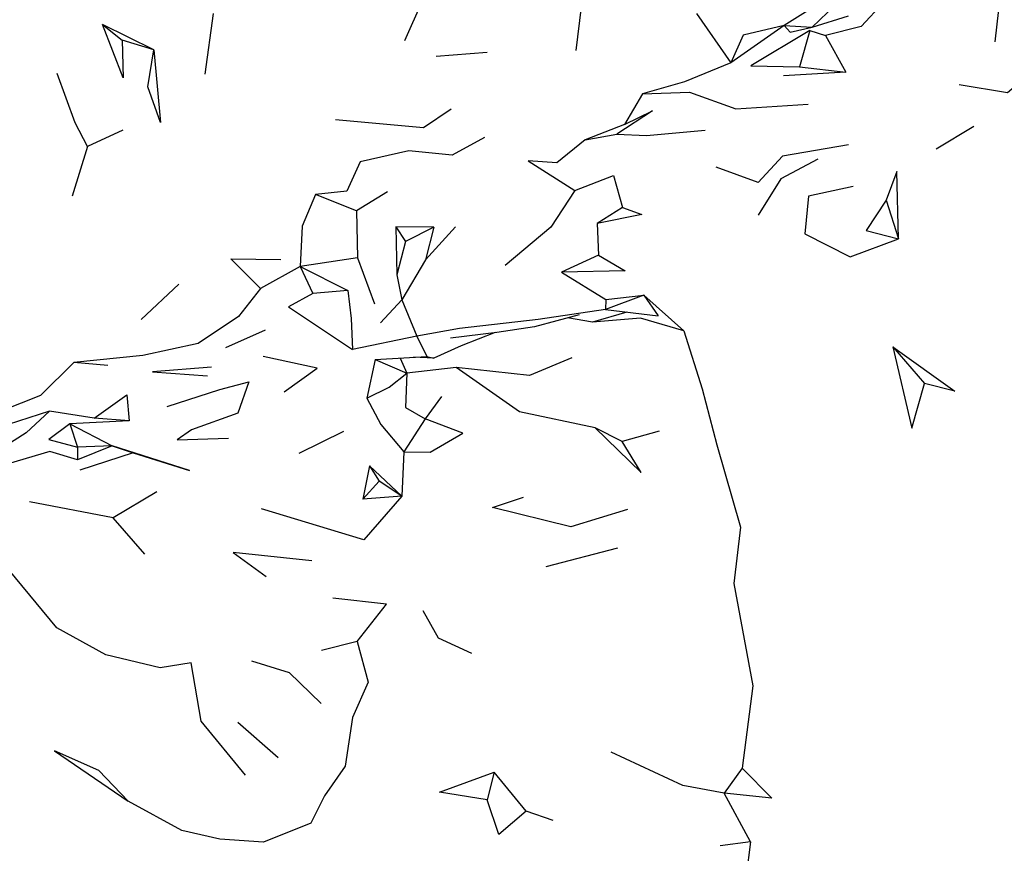
# Model space of a CAD drawing. Units: millimetres. Extents: x 56 to 1409, y 256 to 1363.
# Drawn here: x 976 to 1020, y 1090 to 1128 of the extents above; entities that cross this region are included whole.
import ezdxf

# ---------------------------------------------------------------- set-up
doc = ezdxf.new("R2010")
doc.units = ezdxf.units.MM
doc.layers.add('RUBINETTOS', color=2, linetype='Continuous')

msp = doc.modelspace()

# ---------------------------------------------------------------- linework, layer by layer
at = {"layer": 'RUBINETTOS'}
for p, q in [((994.055, 1128.541), (993.253, 1126.747)), ((1001.273, 1128.293), (1001.038, 1126.313)), ((1020.23, 1128.163), (1020.052, 1126.698)), ((984.565, 1127.986), (984.187, 1125.234)), ((1006.511, 1127.984), (1008.077, 1125.75)), ((1011.761, 1127.363), (1013.406, 1127.878)), ((981.864, 1126.339), (979.534, 1127.486)), ((979.534, 1127.486), (980.436, 1126.784)), ((1010.491, 1127.444), (1008.077, 1125.75)), ((1010.491, 1127.444), (1011.761, 1127.363)), ((1011.654, 1127.213), (1011.193, 1125.559)), ((1011.654, 1127.213), (1012.368, 1126.982)), ((981.864, 1126.339), (980.436, 1126.784)), ((1012.368, 1126.982), (1013.294, 1125.323)), ((997.01, 1126.211), (994.693, 1126.039)), ((1011.193, 1125.559), (1013.294, 1125.323)), ((1013.294, 1125.323), (1010.456, 1125.15)), ((1004.058, 1124.334), (1003.244, 1122.942)), ((1003.244, 1122.942), (1001.452, 1122.255)), ((1019.108, 1122.86), (1017.387, 1121.822)), ((980.464, 1122.682), (978.853, 1121.946)), ((1001.452, 1122.255), (1002.892, 1122.5)), ((978.853, 1121.946), (978.157, 1119.692)), ((991.077, 1119.024), (989.212, 1119.765)), ((992.477, 1119.892), (991.077, 1119.024)), ((1003.149, 1119.184), (1002.001, 1118.445)), ((1015.127, 1119.511), (1015.685, 1117.758)), ((991.077, 1119.024), (991.12, 1116.893)), ((994.582, 1118.285), (992.861, 1118.293)), ((992.861, 1118.293), (993.299, 1117.631)), ((992.861, 1118.293), (992.903, 1116.114)), ((994.582, 1118.285), (993.299, 1117.631)), ((995.564, 1118.292), (994.199, 1116.796)), ((994.582, 1118.285), (994.199, 1116.796)), ((1002.001, 1118.445), (1002.061, 1117.009)), ((993.299, 1117.631), (992.903, 1116.114)), ((1002.061, 1117.009), (1000.385, 1116.233)), ((988.514, 1116.49), (986.719, 1115.491)), ((991.12, 1116.893), (988.514, 1116.49)), ((988.514, 1116.49), (990.681, 1115.4)), ((988.514, 1116.49), (989.086, 1115.272)), ((991.12, 1116.893), (991.891, 1114.796)), ((994.199, 1116.796), (993.137, 1114.99)), ((992.903, 1116.114), (993.137, 1114.99)), ((1000.385, 1116.233), (1002.397, 1114.996)), ((983.008, 1115.702), (981.288, 1114.091)), ((990.681, 1115.4), (989.086, 1115.272)), ((1004.113, 1115.199), (1002.374, 1114.541)), ((1002.397, 1114.996), (1004.113, 1115.199)), ((1004.113, 1115.199), (1005.934, 1113.571)), ((1004.113, 1115.199), (1004.768, 1114.262)), ((993.137, 1114.99), (992.162, 1113.936)), ((993.137, 1114.99), (993.815, 1113.336)), ((1002.397, 1114.996), (1002.374, 1114.541)), ((1003.349, 1114.427), (1001.782, 1113.972)), ((1002.374, 1114.541), (1004.768, 1114.262)), ((1001.782, 1113.972), (1000.652, 1114.164)), ((986.927, 1113.611), (985.129, 1112.796)), ((993.815, 1113.336), (990.885, 1112.727)), ((993.815, 1113.336), (994.263, 1112.41)), ((1015.428, 1112.848), (1016.869, 1111.184)), ((979.784, 1112.007), (978.239, 1112.139)), ((991.924, 1112.273), (991.546, 1110.519)), ((991.924, 1112.273), (994.263, 1112.41)), ((991.924, 1112.273), (993.353, 1111.65)), ((993.051, 1112.339), (993.353, 1111.65)), ((994.579, 1112.33), (993.659, 1112.375)), ((994.263, 1112.41), (994.579, 1112.33)), ((995.602, 1111.916), (993.353, 1111.65)), ((994.935, 1110.599), (994.184, 1109.575)), ((979.16, 1109.616), (977.125, 1109.933)), ((980.747, 1109.493), (978.048, 1109.35)), ((978.048, 1109.35), (979.978, 1108.345)), ((978.048, 1109.35), (978.402, 1108.295)), ((980.747, 1109.493), (979.16, 1109.616)), ((994.184, 1109.575), (993.226, 1108.076)), ((990.486, 1109.01), (988.455, 1108.008)), ((1003.14, 1108.552), (1001.914, 1109.173)), ((1004.814, 1109.024), (1003.14, 1108.552)), ((979.978, 1108.345), (978.402, 1108.295)), ((978.402, 1108.295), (978.407, 1107.719)), ((979.978, 1108.345), (978.407, 1107.719)), ((980.934, 1108.028), (978.508, 1107.248)), ((979.978, 1108.345), (980.934, 1108.028)), ((993.226, 1108.076), (993.137, 1106.061)), ((991.655, 1107.44), (991.353, 1105.927)), ((993.137, 1106.061), (991.655, 1107.44)), ((991.655, 1107.44), (992.1, 1106.753)), ((992.1, 1106.753), (991.353, 1105.927)), ((993.137, 1106.061), (992.1, 1106.753)), ((982, 1106.262), (980.022, 1105.085)), ((980.022, 1105.085), (976.226, 1105.808)), ((993.137, 1106.061), (991.353, 1105.927)), ((981.463, 1103.426), (980.022, 1105.085)), ((1002.93, 1103.707), (999.662, 1102.851)), ((991.107, 1099.466), (989.478, 1099.058)), ((987.512, 1094.177), (985.682, 1095.783)), ((1008.579, 1093.709), (1007.768, 1092.572)), ((997.317, 1093.538), (997.008, 1092.28)), ((998.782, 1091.765), (997.317, 1093.538)), ((1008.965, 1090.373), (1007.768, 1092.572)), ((999.997, 1091.329), (998.782, 1091.765)), ((1008.965, 1090.373), (1007.585, 1090.179)), ((1008.965, 1090.373), (1008.721, 1088.449))]:
    msp.add_line(p, q, dxfattribs=at)
at = {"layer": 'RUBINETTOS', "flags": 128}
for points in [[(1015.098, 1130.029), (1013.117, 1129.096), (1010.491, 1127.444)], [(1017.491, 1128.412), (1016.409, 1129.567), (1015.008, 1128.49), (1013.992, 1127.401), (1012.368, 1126.982)], [(1015.093, 1129.41), (1012.81, 1128.359), (1011.761, 1127.363)], [(980.436, 1126.784), (980.476, 1125.069), (979.534, 1127.486)], [(1010.491, 1127.444), (1008.63, 1127.009), (1008.077, 1125.75)], [(1011.654, 1127.213), (1008.971, 1125.611), (1011.193, 1125.559)], [(1010.491, 1127.444), (1010.771, 1127.146), (1011.761, 1127.363)], [(981.864, 1126.339), (982.168, 1123.037), (981.595, 1124.654), (981.864, 1126.339)], [(1022.415, 1125.892), (1020.627, 1124.386), (1018.438, 1124.746)], [(1008.077, 1125.75), (1005.962, 1124.883), (1004.058, 1124.334)], [(978.853, 1121.946), (978.296, 1123.027), (977.486, 1125.27)], [(1004.058, 1124.334), (1006.194, 1124.416), (1008.302, 1123.654), (1011.588, 1123.867)], [(995.368, 1123.641), (994.112, 1122.795), (990.114, 1123.152)], [(1003.244, 1122.942), (1004.515, 1123.561), (1002.892, 1122.5)], [(996.89, 1122.352), (995.423, 1121.55), (993.447, 1121.746), (991.242, 1121.251), (990.635, 1119.916), (989.212, 1119.765)], [(1002.892, 1122.5), (1004.243, 1122.445), (1006.905, 1122.687)], [(1001.452, 1122.255), (1000.162, 1121.205), (998.863, 1121.295), (1000.986, 1119.945)], [(1013.416, 1122.017), (1010.416, 1121.513), (1009.307, 1120.309), (1007.409, 1121.006)], [(1012.014, 1121.376), (1010.346, 1120.477), (1009.317, 1118.836)], [(1000.986, 1119.945), (1002.738, 1120.629), (1003.149, 1119.184)], [(1015.685, 1117.758), (1015.607, 1120.816), (1015.127, 1119.511)], [(1013.624, 1120.134), (1011.602, 1119.689), (1011.433, 1117.977), (1013.488, 1116.934), (1015.685, 1117.758)], [(989.212, 1119.765), (988.601, 1118.328), (988.514, 1116.49)], [(1000.986, 1119.945), (999.899, 1118.281), (997.819, 1116.547)], [(1003.149, 1119.184), (1004.033, 1118.857), (1002.001, 1118.445)], [(1015.127, 1119.511), (1014.211, 1118.139), (1015.685, 1117.758)], [(1002.061, 1117.009), (1003.27, 1116.295), (1000.385, 1116.233)], [(986.719, 1115.491), (985.359, 1116.839), (987.639, 1116.822)], [(986.719, 1115.491), (985.714, 1114.224), (983.883, 1113.005), (981.376, 1112.462), (978.239, 1112.139)], [(989.086, 1115.272), (987.989, 1114.665), (990.885, 1112.727)], [(990.681, 1115.4), (990.822, 1114.128), (990.885, 1112.727)], [(1002.374, 1114.541), (999.318, 1114.092), (995.756, 1113.682), (993.815, 1113.336)], [(1001.186, 1114.308), (999.152, 1113.759), (997.45, 1113.505), (995.334, 1113.243)], [(1005.934, 1113.571), (1003.974, 1114.151), (1001.782, 1113.972)], [(997.367, 1113.495), (995.822, 1112.894), (994.579, 1112.33)], [(1005.934, 1113.571), (1006.771, 1110.937), (1007.442, 1108.395), (1008.509, 1104.661), (1008.199, 1102.093), (1009.076, 1097.448), (1008.579, 1093.709)], [(1015.428, 1112.848), (1018.245, 1110.84), (1016.869, 1111.184)], [(1015.428, 1112.848), (1016.291, 1109.157), (1016.869, 1111.184)], [(978.239, 1112.139), (976.723, 1110.632), (974.148, 1109.617), (972.408, 1109.295)], [(987.787, 1110.801), (989.289, 1111.883), (986.83, 1112.404)], [(1000.85, 1112.342), (998.935, 1111.554), (995.602, 1111.916)], [(984.485, 1111.927), (981.809, 1111.719), (984.299, 1111.537)], [(991.546, 1110.519), (992.555, 1111.013), (993.353, 1111.65)], [(993.353, 1111.65), (993.299, 1110.097), (994.184, 1109.575)], [(1001.914, 1109.173), (998.471, 1109.9), (995.602, 1111.916)], [(982.474, 1110.132), (984.868, 1110.911), (986.18, 1111.261), (985.69, 1109.843), (983.584, 1109.075)], [(979.16, 1109.616), (980.647, 1110.671), (980.747, 1109.493)], [(991.546, 1110.519), (992.176, 1109.328), (993.226, 1108.076)], [(977.125, 1109.933), (974.764, 1109.168), (973.623, 1108.403), (973.445, 1107.744)], [(977.125, 1109.933), (976.068, 1108.945), (974.796, 1108.143)], [(978.048, 1109.35), (977.095, 1108.64), (978.402, 1108.295)], [(993.226, 1108.076), (994.424, 1108.058), (995.906, 1108.92), (994.184, 1109.575)], [(983.584, 1109.075), (982.928, 1108.632), (985.252, 1108.7)], [(1001.914, 1109.173), (1004.005, 1107.144), (1003.14, 1108.552)], [(978.407, 1107.719), (977.145, 1108.097), (974.825, 1107.419), (972.888, 1107.426)], [(980.934, 1108.028), (983.481, 1107.226), (979.978, 1108.345)], [(993.137, 1106.061), (991.407, 1104.082), (986.765, 1105.495)], [(1003.384, 1105.468), (1000.809, 1104.674), (997.243, 1105.551), (998.649, 1106.024)], [(986.029, 1093.391), (984.02, 1095.841), (983.571, 1098.499), (982.154, 1098.266), (979.688, 1098.866), (977.459, 1100.082), (974.64, 1103.492)], [(989.036, 1103.122), (985.47, 1103.502), (986.976, 1102.422)], [(991.107, 1099.466), (992.439, 1101.16), (989.996, 1101.43)], [(994.089, 1100.874), (994.776, 1099.635), (996.287, 1098.933)], [(991.107, 1099.466), (991.607, 1097.623), (990.893, 1096.019), (990.558, 1093.802), (989.622, 1092.46), (989, 1091.209), (986.852, 1090.349), (984.872, 1090.487), (983.135, 1090.889), (980.704, 1092.207)], [(986.311, 1098.586), (988.009, 1098.061), (989.47, 1096.649)], [(980.704, 1092.207), (979.378, 1093.601), (977.363, 1094.499), (980.704, 1092.207)], [(1007.768, 1092.572), (1005.884, 1092.928), (1002.638, 1094.432)], [(1008.579, 1093.709), (1009.925, 1092.347), (1007.768, 1092.572)], [(997.008, 1092.28), (994.846, 1092.616), (997.317, 1093.538)], [(998.782, 1091.765), (997.533, 1090.704), (997.008, 1092.28)]]:
    msp.add_lwpolyline(points, dxfattribs=at)

doc.saveas('drawing.dxf')
